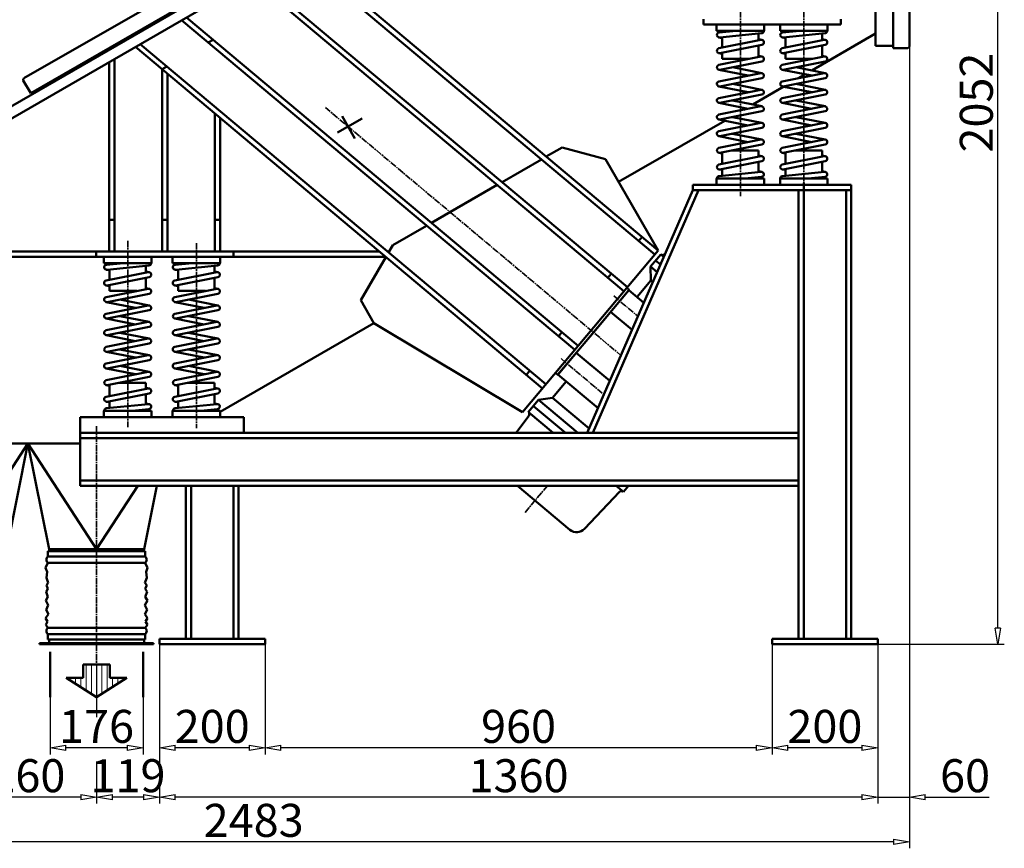
# Model space of a CAD drawing. Units: millimetres. Extents: x 0 to 5250, y 0 to 7425.
# Drawn here: x 1198 to 3062, y 3427 to 4997 of the extents above; entities that cross this region are included whole.
import ezdxf

# ---------------------------------------------------------------- set-up
doc = ezdxf.new("R2010")
doc.units = ezdxf.units.MM
doc.linetypes.add('AM_ISO08W050', pattern=[18, 12, -1.5, 3, -1.5])
for name, color, linetype, lineweight in [('AM_0', 7, 'Continuous', 50), ('AM_1', 14, 'Continuous', 50), ('AM_5', 4, 'Continuous', 25), ('AM_7', 2, 'AM_ISO08W050', 35), ('AM_8', 253, 'Continuous', 0)]:
    doc.layers.add(name, color=color, linetype=linetype, lineweight=lineweight)
doc.styles.add('LAMECCANICA', font='ARIAL.TTF')
doc.dimstyles.new('LAMECCANICA$0', dxfattribs={"dimtxt": 3, "dimasz": 2, "dimexe": 1, "dimexo": 1, "dimgap": 1, "dimtad": 1, "dimdsep": 46, "dimtxsty": 'LAMECCANICA', "dimcen": 0, "dimclrd": 4, "dimclre": 4, "dimclrt": 3, "dimaunit": 1, "dimadec": 3, "dimazin": 2, "dimtp": 0.1, "dimtm": 0.1, "dimtfac": 0.71, "dimtmove": 0, "dimatfit": 3, "dimfxl": 0, "dimlwd": -1, "dimlwe": -1, "dimarcsym": 0})

# ---------------------------------------------------------------- blocks, each defined once
blk = doc.blocks.new('_ClosedBlank')
at = {"color": 0, "linetype": 'ByBlock', "lineweight": -2}
for p, q in [((-1, 0.167), (0, 0)), ((-1, 0.167), (-1, -0.167)), ((0, 0), (-1, -0.167))]:
    blk.add_line(p, q, dxfattribs=at)
blk = doc.blocks.new('*D33')
at = {"layer": 'AM_5', "color": 4, "linetype": 'Continuous'}
for p, q in [((2882.8, 4945.7), (2882.8, 3427.1)), ((399.8, 4176.6), (399.8, 3427.1)), ((2852.8, 3439.6), (429.8, 3439.6))]:
    blk.add_line(p, q, dxfattribs=at)
at = {"layer": 'Defpoints', "color": 0, "linetype": 'Continuous'}
for p in [(2882.8, 4946.2), (399.8, 4177.1), (399.8, 3439.6)]:
    blk.add_point(p, dxfattribs=at)
at = {"layer": 'AM_5', "color": 4, "linetype": 'Continuous', "xscale": 30, "yscale": 30, "zscale": 30, "rotation": 180}
blk.add_blockref('_ClosedBlank', (399.8, 3439.6), dxfattribs=at)
at = {"layer": 'AM_5', "color": 4, "linetype": 'Continuous', "xscale": 30, "yscale": 30, "zscale": 30}
blk.add_blockref('_ClosedBlank', (2882.8, 3439.6), dxfattribs=at)
at = {"layer": 'AM_5', "color": 3, "linetype": 'Continuous', "insert": (1641.3, 3472), "char_height": 62.5, "attachment_point": 5, "style": 'LAMECCANICA'}
blk.add_mtext('2483', dxfattribs=at)
blk = doc.blocks.new('*D34')
at = {"layer": 'AM_5', "color": 4, "linetype": 'Continuous'}
for p, q in [((1462.8, 3813.4), (1462.8, 3605.1)), ((1662.8, 3813.4), (1662.8, 3605.1)), ((1632.8, 3617.6), (1492.8, 3617.6))]:
    blk.add_line(p, q, dxfattribs=at)
at = {"layer": 'Defpoints', "color": 0, "linetype": 'Continuous'}
for p in [(1462.8, 3813.9), (1662.8, 3813.9), (1462.8, 3617.6)]:
    blk.add_point(p, dxfattribs=at)
at = {"layer": 'AM_5', "color": 4, "linetype": 'Continuous', "xscale": 30, "yscale": 30, "zscale": 30, "rotation": 180}
blk.add_blockref('_ClosedBlank', (1462.8, 3617.6), dxfattribs=at)
at = {"layer": 'AM_5', "color": 4, "linetype": 'Continuous', "xscale": 30, "yscale": 30, "zscale": 30}
blk.add_blockref('_ClosedBlank', (1662.8, 3617.6), dxfattribs=at)
at = {"layer": 'AM_5', "color": 3, "linetype": 'Continuous', "insert": (1562.8, 3650), "char_height": 62.5, "attachment_point": 5, "style": 'LAMECCANICA'}
blk.add_mtext('200', dxfattribs=at)
blk = doc.blocks.new('*D35')
at = {"layer": 'AM_5', "color": 4, "linetype": 'Continuous'}
for p, q in [((1662.8, 3813.4), (1662.8, 3605.1)), ((2622.8, 3813.4), (2622.8, 3605.1)), ((2592.8, 3617.6), (1692.8, 3617.6))]:
    blk.add_line(p, q, dxfattribs=at)
at = {"layer": 'Defpoints', "color": 0, "linetype": 'Continuous'}
for p in [(1662.8, 3813.9), (2622.8, 3813.9), (1662.8, 3617.6)]:
    blk.add_point(p, dxfattribs=at)
at = {"layer": 'AM_5', "color": 4, "linetype": 'Continuous', "xscale": 30, "yscale": 30, "zscale": 30, "rotation": 180}
blk.add_blockref('_ClosedBlank', (1662.8, 3617.6), dxfattribs=at)
at = {"layer": 'AM_5', "color": 4, "linetype": 'Continuous', "xscale": 30, "yscale": 30, "zscale": 30}
blk.add_blockref('_ClosedBlank', (2622.8, 3617.6), dxfattribs=at)
at = {"layer": 'AM_5', "color": 3, "linetype": 'Continuous', "insert": (2142.8, 3650), "char_height": 62.5, "attachment_point": 5, "style": 'LAMECCANICA'}
blk.add_mtext('960', dxfattribs=at)
blk = doc.blocks.new('*D36')
at = {"layer": 'AM_5', "color": 4, "linetype": 'Continuous'}
for p, q in [((2622.8, 3813.4), (2622.8, 3605.1)), ((2822.8, 3813.4), (2822.8, 3605.1)), ((2792.8, 3617.6), (2652.8, 3617.6))]:
    blk.add_line(p, q, dxfattribs=at)
at = {"layer": 'Defpoints', "color": 0, "linetype": 'Continuous'}
for p in [(2622.8, 3813.9), (2822.8, 3813.9), (2622.8, 3617.6)]:
    blk.add_point(p, dxfattribs=at)
at = {"layer": 'AM_5', "color": 4, "linetype": 'Continuous', "xscale": 30, "yscale": 30, "zscale": 30, "rotation": 180}
blk.add_blockref('_ClosedBlank', (2622.8, 3617.6), dxfattribs=at)
at = {"layer": 'AM_5', "color": 4, "linetype": 'Continuous', "xscale": 30, "yscale": 30, "zscale": 30}
blk.add_blockref('_ClosedBlank', (2822.8, 3617.6), dxfattribs=at)
at = {"layer": 'AM_5', "color": 3, "linetype": 'Continuous', "insert": (2722.8, 3650), "char_height": 62.5, "attachment_point": 5, "style": 'LAMECCANICA'}
blk.add_mtext('200', dxfattribs=at)
blk = doc.blocks.new('*D52')
at = {"layer": 'AM_5', "color": 4, "linetype": 'Continuous'}
for p, q in [((1255.8, 3713.2), (1255.8, 3605.1)), ((1431.8, 3713.2), (1431.8, 3605.1)), ((1401.8, 3617.6), (1285.8, 3617.6))]:
    blk.add_line(p, q, dxfattribs=at)
at = {"layer": 'Defpoints', "color": 0, "linetype": 'Continuous'}
for p in [(1255.8, 3713.7), (1431.8, 3713.7), (1255.8, 3617.6)]:
    blk.add_point(p, dxfattribs=at)
at = {"layer": 'AM_5', "color": 4, "linetype": 'Continuous', "xscale": 30, "yscale": 30, "zscale": 30, "rotation": 180}
blk.add_blockref('_ClosedBlank', (1255.8, 3617.6), dxfattribs=at)
at = {"layer": 'AM_5', "color": 4, "linetype": 'Continuous', "xscale": 30, "yscale": 30, "zscale": 30}
blk.add_blockref('_ClosedBlank', (1431.8, 3617.6), dxfattribs=at)
at = {"layer": 'AM_5', "color": 3, "linetype": 'Continuous', "insert": (1343.8, 3650), "char_height": 62.5, "attachment_point": 5, "style": 'LAMECCANICA'}
blk.add_mtext('176', dxfattribs=at)
blk = doc.blocks.new('*D55')
at = {"layer": 'AM_5', "color": 4, "linetype": 'Continuous'}
for p, q in [((1343.8, 3775), (1343.8, 3675.3)), ((1343.8, 3587.5), (1343.8, 3511.7)), ((1083.8, 3557.5), (1083.8, 3511.7)), ((1313.8, 3524.2), (1113.8, 3524.2))]:
    blk.add_line(p, q, dxfattribs=at)
at = {"layer": 'Defpoints', "color": 0, "linetype": 'Continuous'}
for p in [(1343.8, 3775.5), (1083.8, 3558), (1083.8, 3524.2)]:
    blk.add_point(p, dxfattribs=at)
at = {"layer": 'AM_5', "color": 4, "linetype": 'Continuous', "xscale": 30, "yscale": 30, "zscale": 30, "rotation": 180}
blk.add_blockref('_ClosedBlank', (1083.8, 3524.2), dxfattribs=at)
at = {"layer": 'AM_5', "color": 4, "linetype": 'Continuous', "xscale": 30, "yscale": 30, "zscale": 30}
blk.add_blockref('_ClosedBlank', (1343.8, 3524.2), dxfattribs=at)
at = {"layer": 'AM_5', "color": 3, "linetype": 'Continuous', "insert": (1213.8, 3556.6), "char_height": 62.5, "attachment_point": 5, "style": 'LAMECCANICA'}
blk.add_mtext('260', dxfattribs=at)
blk = doc.blocks.new('*D56')
at = {"layer": 'AM_5', "color": 4, "linetype": 'Continuous'}
for p, q in [((1462.8, 3813.4), (1462.8, 3511.7)), ((1343.8, 3550.8), (1343.8, 3511.7)), ((1432.8, 3524.2), (1373.8, 3524.2))]:
    blk.add_line(p, q, dxfattribs=at)
at = {"layer": 'Defpoints', "color": 0, "linetype": 'Continuous'}
for p in [(1462.8, 3813.9), (1343.8, 3551.3), (1343.8, 3524.2)]:
    blk.add_point(p, dxfattribs=at)
at = {"layer": 'AM_5', "color": 4, "linetype": 'Continuous', "xscale": 30, "yscale": 30, "zscale": 30, "rotation": 180}
blk.add_blockref('_ClosedBlank', (1343.8, 3524.2), dxfattribs=at)
at = {"layer": 'AM_5', "color": 4, "linetype": 'Continuous', "xscale": 30, "yscale": 30, "zscale": 30}
blk.add_blockref('_ClosedBlank', (1462.8, 3524.2), dxfattribs=at)
at = {"layer": 'AM_5', "color": 3, "linetype": 'Continuous', "insert": (1403.3, 3556.6), "char_height": 62.5, "attachment_point": 5, "style": 'LAMECCANICA'}
blk.add_mtext('119', dxfattribs=at)
blk = doc.blocks.new('*D57')
at = {"layer": 'AM_5', "color": 4, "linetype": 'Continuous'}
for p, q in [((1462.8, 3813.4), (1462.8, 3511.7)), ((2822.8, 3813.4), (2822.8, 3511.7)), ((2792.8, 3524.2), (1492.8, 3524.2))]:
    blk.add_line(p, q, dxfattribs=at)
at = {"layer": 'Defpoints', "color": 0, "linetype": 'Continuous'}
for p in [(1462.8, 3813.9), (2822.8, 3813.9), (1462.8, 3524.2)]:
    blk.add_point(p, dxfattribs=at)
at = {"layer": 'AM_5', "color": 4, "linetype": 'Continuous', "xscale": 30, "yscale": 30, "zscale": 30, "rotation": 180}
blk.add_blockref('_ClosedBlank', (1462.8, 3524.2), dxfattribs=at)
at = {"layer": 'AM_5', "color": 4, "linetype": 'Continuous', "xscale": 30, "yscale": 30, "zscale": 30}
blk.add_blockref('_ClosedBlank', (2822.8, 3524.2), dxfattribs=at)
at = {"layer": 'AM_5', "color": 3, "linetype": 'Continuous', "insert": (2142.8, 3556.6), "char_height": 62.5, "attachment_point": 5, "style": 'LAMECCANICA'}
blk.add_mtext('1360', dxfattribs=at)
blk = doc.blocks.new('*D58')
at = {"layer": 'AM_5', "color": 4, "linetype": 'Continuous'}
for p, q in [((2882.8, 4945.7), (2882.8, 3511.7)), ((2822.8, 3813.4), (2822.8, 3511.7)), ((2792.8, 3524.2), (2762.8, 3524.2)), ((2822.8, 3524.2), (2882.8, 3524.2)), ((2912.8, 3524.2), (3033.5, 3524.2))]:
    blk.add_line(p, q, dxfattribs=at)
at = {"layer": 'Defpoints', "color": 0, "linetype": 'Continuous'}
for p in [(2882.8, 4946.2), (2822.8, 3813.9), (2822.8, 3524.2)]:
    blk.add_point(p, dxfattribs=at)
at = {"layer": 'AM_5', "color": 4, "linetype": 'Continuous', "xscale": 30, "yscale": 30, "zscale": 30}
blk.add_blockref('_ClosedBlank', (2822.8, 3524.2), dxfattribs=at)
at = {"layer": 'AM_5', "color": 4, "linetype": 'Continuous', "xscale": 30, "yscale": 30, "zscale": 30, "rotation": 180}
blk.add_blockref('_ClosedBlank', (2882.8, 3524.2), dxfattribs=at)
at = {"layer": 'AM_5', "color": 3, "linetype": 'Continuous', "insert": (2988.2, 3556.6), "char_height": 62.5, "attachment_point": 5, "style": 'LAMECCANICA'}
blk.add_mtext('60', dxfattribs=at)
blk = doc.blocks.new('*D60')
at = {"layer": 'AM_5', "color": 4, "linetype": 'Continuous'}
for p, q in [((2812.3, 5865.9), (3062.5, 5865.9)), ((3050, 3843.9), (3050, 5835.9)), ((2823.3, 3813.9), (3062.5, 3813.9))]:
    blk.add_line(p, q, dxfattribs=at)
at = {"layer": 'Defpoints', "color": 0, "linetype": 'Continuous'}
for p in [(2811.8, 5865.9), (3050, 5865.9), (2822.8, 3813.9)]:
    blk.add_point(p, dxfattribs=at)
at = {"layer": 'AM_5', "color": 4, "linetype": 'Continuous', "xscale": 30, "yscale": 30, "zscale": 30}
for p, rotation in [((3050, 5865.9), 90), ((3050, 3813.9), 270)]:
    blk.add_blockref('_ClosedBlank', p, dxfattribs=dict(at, rotation=rotation))
at = {"layer": 'AM_5', "color": 3, "linetype": 'Continuous', "insert": (3017.6, 4839.9), "char_height": 62.5, "attachment_point": 5, "rotation": 90, "style": 'LAMECCANICA'}
blk.add_mtext('2052', dxfattribs=at)

msp = doc.modelspace()

# ---------------------------------------------------------------- hatches: boundary and pattern name
at = {"layer": 'AM_8', "linetype": 'Continuous'}
h = msp.add_hatch(dxfattribs=at)
h.set_pattern_fill('ANSI31', color=254, scale=3.149606, angle=45, style=0)
h.set_pattern_definition([(90, (-2705.9, 551.336), (-10, 6e-16), [])])
edge = h.paths.add_edge_path()
edge.add_line((1401.1976, 3750.3456), (1343.8321, 3713.7022))
edge.add_line((1369.1551, 3750.3456), (1401.1976, 3750.3456))
edge.add_line((1369.1551, 3775.5235), (1369.1551, 3750.3456))
edge.add_line((1318.5091, 3775.5235), (1369.1551, 3775.5235))
edge.add_line((1318.5091, 3775.5235), (1318.5091, 3750.3456))
edge.add_line((1318.5091, 3750.3456), (1286.4666, 3750.3456))
edge.add_line((1286.4666, 3750.3456), (1343.8321, 3713.7022))

# ---------------------------------------------------------------- linework, layer by layer
at = {"layer": 'AM_0', "color": 7, "linetype": 'Continuous'}
for p, q in [((2547.0118, 5620.6659), (1000.0665, 4727.5394)), ((2557.0118, 5603.346), (1011.8521, 4711.2513)), ((2851.8321, 5558.1839), (2851.8321, 4943.1837)), ((2818.8321, 5553.9339), (2818.8321, 4947.4337)), ((2882.8321, 5555.1839), (2882.8321, 4946.1837)), ((2407.3204, 4559.6769), (1731.5196, 5126.7494)), ((1722.3009, 5121.4281), (2400.8946, 4552.0162)), ((1538.8243, 5077.8499), (1206.2696, 4885.8499)), ((1638.4376, 5073.0082), (2342.3985, 4482.3062)), ((1647.6524, 5078.3294), (2348.8243, 4489.9666)), ((1556.9181, 5052.5028), (1219.1681, 4857.5033)), ((1514.0196, 5001.1771), (2255.6212, 4378.8902)), ((2492.8321, 4997.9339), (2492.8321, 4987.9339)), ((2752.8321, 4997.9339), (2752.8321, 4987.9339)), ((1504.8048, 4995.8558), (2249.1954, 4371.2296)), ((2752.8321, 4987.9339), (2492.8321, 4987.9339)), ((2517.8321, 4987.9339), (2517.8321, 4975.9339)), ((2607.8321, 4987.9339), (2607.8321, 4975.9339)), ((2637.8321, 4987.9339), (2637.8321, 4975.9339)), ((2727.8321, 4987.9339), (2727.8321, 4975.9339)), ((1564.5626, 4958.766), (1555.3478, 4953.4449)), ((2607.8321, 4975.9339), (2517.8321, 4975.9339)), ((2528.3321, 4962.1434), (2522.3009, 4963.2064)), ((2554.6524, 4975.9339), (2522.6524, 4972.7093)), ((2603.0118, 4971.1581), (2523.6134, 4963.1581)), ((2528.3321, 4975.9339), (2528.3321, 4973.2821)), ((2528.3321, 4963.6332), (2528.3321, 4944.0812)), ((2597.3321, 4970.5853), (2597.3321, 4957.7943)), ((2603.3673, 4958.661), (2597.3321, 4959.7247)), ((2727.8321, 4975.9339), (2637.8321, 4975.9339)), ((2648.3321, 4962.1429), (2642.3009, 4963.2064)), ((2674.6524, 4975.9339), (2642.6524, 4972.7093)), ((2723.0118, 4971.1581), (2643.6134, 4963.1581)), ((2648.3321, 4975.9339), (2648.3321, 4973.2816)), ((2648.3321, 4963.6336), (2648.3321, 4944.0809)), ((2818.8321, 4970.4681), (2698.0587, 4900.7394)), ((2717.3321, 4970.5853), (2717.3321, 4957.7938)), ((2723.3673, 4958.661), (2717.3321, 4959.7247)), ((1417.254, 4945.3077), (2188.129, 4298.4557)), ((1426.4688, 4950.6285), (2194.5587, 4306.1158)), ((2601.5978, 4958.6417), (2522.1993, 4942.8617)), ((2603.4688, 4949.2259), (2524.0665, 4933.4459)), ((2597.3321, 4948.0064), (2597.3321, 4926.3341)), ((2721.5978, 4958.6417), (2642.1993, 4942.8617)), ((2723.4688, 4949.2259), (2644.0665, 4933.4459)), ((2717.3321, 4948.0064), (2717.3321, 4926.3338)), ((2851.8321, 4947.4337), (2818.8321, 4947.4337)), ((2879.8321, 4943.1837), (2851.8321, 4943.1837)), ((1377.8321, 4922.5492), (1377.8321, 4557.9337)), ((2601.5978, 4927.1817), (2522.1993, 4911.4017)), ((2528.3321, 4932.234), (2522.2032, 4933.4447)), ((2528.3321, 4934.2933), (2528.3321, 4922.9337)), ((2580.2228, 4922.9337), (2528.3321, 4922.9337)), ((2577.8321, 4922.4588), (2575.4259, 4922.9337)), ((2603.4649, 4927.183), (2597.3321, 4928.3934)), ((2721.5978, 4927.1817), (2642.1993, 4911.4017)), ((2648.3321, 4932.2342), (2642.2032, 4933.4447)), ((2648.3321, 4934.2931), (2648.3321, 4922.9337)), ((2700.2228, 4922.9337), (2648.3321, 4922.9337)), ((2697.8321, 4922.4588), (2695.4298, 4922.9337)), ((2723.4649, 4927.183), (2717.3321, 4928.3934)), ((1367.8321, 4916.7757), (1367.8321, 4557.9337)), ((1477.0118, 4908.2176), (1467.7931, 4902.8968)), ((1467.8321, 4902.8646), (1467.8321, 4557.9337)), ((2603.4688, 4917.7657), (2524.0665, 4901.9859)), ((2603.4649, 4895.7228), (2547.8321, 4906.7086)), ((2723.4688, 4917.7657), (2644.0665, 4901.9859)), ((2723.4649, 4895.7228), (2667.8321, 4906.7086)), ((1477.8321, 4894.4735), (1477.8321, 4557.9337)), ((2601.5978, 4895.7218), (2522.1993, 4879.9417)), ((2577.8321, 4890.9989), (2522.2032, 4901.9847)), ((2603.4688, 4886.3058), (2524.0665, 4870.526)), ((2721.5978, 4895.7218), (2642.1993, 4879.9417)), ((2697.8321, 4890.9989), (2642.2032, 4901.9847)), ((2723.4688, 4886.3058), (2644.0665, 4870.526)), ((2685.4298, 4893.4481), (2672.4493, 4885.9544)), ((1205.1681, 4881.752), (1219.1681, 4857.5033)), ((2522.2032, 4870.5248), (2577.8321, 4859.5387)), ((2547.8321, 4875.2486), (2603.4649, 4864.2628)), ((2644.8282, 4870.0064), (2586.2696, 4836.1981)), ((2642.2032, 4870.5248), (2697.8321, 4859.5387)), ((2667.8321, 4875.2486), (2723.4649, 4864.2628)), ((1223.5001, 4860.0033), (1225.0001, 4857.4051)), ((2601.5978, 4864.2618), (2522.1993, 4848.4815)), ((2603.4688, 4854.8458), (2524.0665, 4839.0658)), ((2721.5978, 4864.2618), (2642.1993, 4848.4815)), ((2723.4688, 4854.8458), (2644.0665, 4839.0658)), ((2601.5978, 4832.8019), (2522.1993, 4817.0216)), ((2577.8321, 4828.0787), (2522.2032, 4839.0648)), ((2603.4649, 4832.8028), (2547.8321, 4843.7887)), ((2573.6407, 4828.9066), (2569.254, 4826.3739)), ((2721.5978, 4832.8019), (2642.1993, 4817.0216)), ((2697.8321, 4828.0787), (2642.2032, 4839.0648)), ((2723.4649, 4832.8028), (2667.8321, 4843.7887)), ((1567.8321, 4818.9535), (1567.8321, 4557.9337)), ((1577.8321, 4810.5624), (1577.8321, 4557.9337)), ((2603.4688, 4823.3858), (2524.0665, 4807.6058)), ((2603.4649, 4801.3429), (2547.8321, 4812.3287)), ((2723.4688, 4823.3858), (2644.0665, 4807.6058)), ((2723.4649, 4801.3429), (2667.8321, 4812.3287)), ((2533.0392, 4805.4649), (2332.3204, 4689.5807)), ((2601.5978, 4801.3419), (2522.1993, 4785.5616)), ((2577.8321, 4796.6187), (2522.2032, 4807.6046)), ((2603.4688, 4791.9259), (2524.0665, 4776.1456)), ((2721.5978, 4801.3419), (2642.1993, 4785.5616)), ((2697.8321, 4796.6187), (2642.2032, 4807.6046)), ((2723.4688, 4791.9259), (2644.0665, 4776.1456)), ((2522.2032, 4776.1446), (2577.8321, 4765.1588)), ((2603.4649, 4769.8829), (2547.8321, 4780.8687)), ((2642.2032, 4776.1446), (2697.8321, 4765.1588)), ((2723.4649, 4769.8829), (2667.8321, 4780.8687)), ((2225.3595, 4754.8436), (2195.3673, 4737.5284)), ((2307.3204, 4732.8819), (2225.3595, 4754.8436)), ((2601.5978, 4769.8819), (2522.1993, 4754.1017)), ((2603.4688, 4760.4659), (2524.0665, 4744.6859)), ((2721.5978, 4769.8819), (2642.1993, 4754.1017)), ((2723.4688, 4760.4659), (2644.0665, 4744.6859)), ((2601.5978, 4738.422), (2522.1993, 4722.6417)), ((2528.3321, 4743.4745), (2522.2032, 4744.6847)), ((2528.3321, 4745.5333), (2528.3321, 4723.8612)), ((2597.3321, 4748.9337), (2545.4415, 4748.9337)), ((2550.2384, 4748.9337), (2547.8321, 4749.4088)), ((2597.3321, 4748.9337), (2597.3321, 4737.5743)), ((2603.4649, 4738.4229), (2597.3321, 4739.6334)), ((2721.5978, 4738.422), (2642.1993, 4722.6417)), ((2648.3321, 4743.4745), (2642.2032, 4744.6847)), ((2648.3321, 4745.5331), (2648.3321, 4723.8612)), ((2717.3321, 4748.9337), (2665.4415, 4748.9337)), ((2670.2384, 4748.9337), (2667.8321, 4749.4088)), ((2717.3321, 4748.9337), (2717.3321, 4737.5746)), ((2723.4649, 4738.4229), (2717.3321, 4739.6336)), ((2186.1524, 4732.2074), (2111.504, 4689.1083)), ((2307.3204, 4732.8819), (2407.3204, 4559.6769)), ((2603.4688, 4729.006), (2524.0665, 4713.2259)), ((2597.3321, 4727.7865), (2597.3321, 4708.2342)), ((2723.4688, 4729.006), (2644.0665, 4713.2259)), ((2717.3321, 4727.7865), (2717.3321, 4708.2342)), ((2528.3321, 4712.1429), (2522.3009, 4713.2066)), ((2602.0509, 4708.7096), (2522.6524, 4700.7096)), ((2528.3321, 4714.0733), (2528.3321, 4701.2821)), ((2603.0118, 4699.1578), (2571.0157, 4695.9337)), ((2603.3673, 4708.661), (2597.3321, 4709.7249)), ((2597.3321, 4698.5855), (2597.3321, 4695.9337)), ((2648.3321, 4712.1434), (2642.3009, 4713.2066)), ((2722.0509, 4708.7096), (2642.6524, 4700.7096)), ((2648.3321, 4714.0733), (2648.3321, 4701.2821)), ((2723.0118, 4699.1578), (2691.0157, 4695.9337)), ((2723.3673, 4708.661), (2717.3321, 4709.7249)), ((2717.3321, 4698.5855), (2717.3321, 4695.9337)), ((2102.2853, 4683.7874), (1977.8712, 4611.9557)), ((2472.8321, 4683.9337), (2472.8321, 4673.9337)), ((2772.8321, 4683.9337), (2472.8321, 4683.9337)), ((2517.8321, 4695.9337), (2517.8321, 4683.9337)), ((2607.8321, 4695.9337), (2517.8321, 4695.9337)), ((2607.8321, 4695.9337), (2607.8321, 4683.9337)), ((2637.8321, 4695.9337), (2637.8321, 4683.9337)), ((2727.8321, 4695.9337), (2637.8321, 4695.9337)), ((2682.8321, 4687.8292), (2682.8321, 3823.9337)), ((2727.8321, 4695.9337), (2727.8321, 4683.9337)), ((2772.8321, 3823.9337), (2772.8321, 4683.9337)), ((2483.7384, 4673.9337), (2283.7384, 4213.9337)), ((2472.8321, 4673.9337), (2304.4728, 4286.7062)), ((2772.8321, 4673.9337), (2472.8321, 4673.9337)), ((2672.8321, 4673.9337), (2672.8321, 3823.9337)), ((2762.8321, 4673.9337), (2762.8321, 3823.9337)), ((1377.8321, 4617.9337), (1367.8321, 4617.9337)), ((1477.8321, 4617.9337), (1467.8321, 4617.9337)), ((1577.8321, 4617.9337), (1567.8321, 4617.9337)), ((1968.6524, 4606.6349), (1904.9298, 4569.8438)), ((1904.9298, 4569.8438), (1896.8243, 4555.9476)), ((2376.6798, 4585.3885), (2370.2501, 4577.7281)), ((1577.8321, 4557.9337), (1062.8321, 4557.9337)), ((1342.8321, 4557.9337), (1342.8321, 4547.9337)), ((1878.9024, 4557.9337), (1577.8321, 4557.9337)), ((1602.8321, 4557.9337), (1602.8321, 4547.9337)), ((2407.3204, 4559.6769), (2150.2071, 4253.2589)), ((2411.9063, 4552.2831), (2392.6212, 4529.3016)), ((2412.1368, 4552.0885), (2417.7931, 4547.3424)), ((2420.9063, 4554.5042), (2418.9728, 4552.4718)), ((1890.8165, 4547.9337), (1062.8321, 4547.9337)), ((1357.8321, 4547.9337), (1357.8321, 4535.9337)), ((1447.8321, 4535.9337), (1357.8321, 4535.9337)), ((1394.6524, 4535.9337), (1362.6524, 4532.7096)), ((1443.0118, 4531.1581), (1363.6134, 4523.1581)), ((1368.3321, 4535.9337), (1368.3321, 4533.2821)), ((1437.3321, 4530.5855), (1437.3321, 4517.7938)), ((1447.8321, 4547.9337), (1447.8321, 4535.9337)), ((1487.8321, 4547.9337), (1487.8321, 4535.9337)), ((1577.8321, 4535.9337), (1487.8321, 4535.9337)), ((1524.6524, 4535.9337), (1492.6524, 4532.7096)), ((1573.0118, 4531.1581), (1493.6134, 4523.1581)), ((1498.3321, 4535.9337), (1498.3321, 4533.2821)), ((1567.3321, 4530.5855), (1567.3321, 4517.794)), ((1577.8321, 4547.9337), (1577.8321, 4535.9337)), ((1891.711, 4547.1832), (1843.9962, 4465.3824)), ((2402.2618, 4540.7923), (2411.5548, 4532.9957)), ((1441.5978, 4518.6417), (1362.1993, 4502.8617)), ((1368.3321, 4522.1429), (1362.3009, 4523.2066)), ((1368.3321, 4523.6334), (1368.3321, 4504.0812)), ((1443.3673, 4518.661), (1437.3321, 4519.7249)), ((1571.5978, 4518.6417), (1492.1993, 4502.8617)), ((1498.3321, 4522.1429), (1492.3009, 4523.2066)), ((1498.3321, 4523.6334), (1498.3321, 4504.0812)), ((1573.3673, 4518.661), (1567.3321, 4519.7252)), ((2318.1837, 4515.6783), (2311.7579, 4508.0179)), ((2392.6212, 4529.3016), (2393.172, 4502.732)), ((2392.6212, 4529.3016), (2405.3165, 4518.6485)), ((1368.3321, 4492.2342), (1362.2032, 4493.4447)), ((1443.4688, 4509.2259), (1364.0665, 4493.4459)), ((1368.3321, 4494.2933), (1368.3321, 4482.9337)), ((1437.3321, 4508.0064), (1437.3321, 4486.3336)), ((1498.3321, 4492.2342), (1492.2032, 4493.4447)), ((1573.4688, 4509.2259), (1494.0665, 4493.4459)), ((1498.3321, 4494.2933), (1498.3321, 4482.9337)), ((1567.3321, 4508.0064), (1567.3321, 4486.3338)), ((2393.172, 4502.7318), (2367.1368, 4471.7069)), ((2393.172, 4502.7323), (2397.0001, 4499.5191)), ((1441.5978, 4487.1817), (1362.1993, 4471.4017)), ((1443.4688, 4477.7657), (1364.0665, 4461.9857)), ((1420.2228, 4482.9337), (1368.3321, 4482.9337)), ((1417.8321, 4482.4588), (1415.4259, 4482.9337)), ((1443.4649, 4487.183), (1437.3321, 4488.3939)), ((1571.5978, 4487.1817), (1492.1993, 4471.4017)), ((1573.4688, 4477.7657), (1494.0665, 4461.9857)), ((1550.2228, 4482.9337), (1498.3321, 4482.9337)), ((1547.8321, 4482.4588), (1545.4298, 4482.9337)), ((1573.4649, 4487.183), (1567.3321, 4488.3937)), ((2352.1407, 4484.9447), (2217.1524, 4324.0763)), ((2351.8165, 4484.5626), (2284.6485, 4404.5106)), ((2352.1407, 4484.9449), (2347.7228, 4488.6517)), ((2351.8165, 4484.5626), (2380.1603, 4460.7826)), ((1441.5978, 4455.7218), (1362.1993, 4439.9417)), ((1417.8321, 4450.9989), (1362.2032, 4461.9847)), ((1443.4649, 4455.7228), (1387.8321, 4466.7086)), ((1571.5978, 4455.7218), (1492.1993, 4439.9417)), ((1547.8321, 4450.9989), (1492.2032, 4461.9847)), ((1573.4649, 4455.7228), (1517.8321, 4466.7086)), ((1843.9962, 4465.3824), (1868.9962, 4422.0814)), ((1443.4688, 4446.3058), (1364.0665, 4430.526)), ((1573.4688, 4446.3058), (1494.0665, 4430.526)), ((2317.1056, 4443.1961), (2357.7032, 4409.1336)), ((1441.5978, 4424.2618), (1362.1993, 4408.4815)), ((1362.2032, 4430.5248), (1417.8321, 4419.5387)), ((1387.8321, 4435.2486), (1443.4649, 4424.2628)), ((1571.5978, 4424.2618), (1492.1993, 4408.4815)), ((1492.2032, 4430.5248), (1547.8321, 4419.5387)), ((1517.8321, 4435.2486), (1573.4649, 4424.2628)), ((1868.9962, 4422.0814), (1577.8321, 4253.9781)), ((1868.9962, 4422.0814), (2150.2071, 4253.2589)), ((1443.4688, 4414.8458), (1364.0665, 4399.0658)), ((1443.4649, 4392.8028), (1387.8321, 4403.7887)), ((1573.4688, 4414.8458), (1494.0665, 4399.0658)), ((1573.4649, 4392.8028), (1517.8321, 4403.7887)), ((2217.4767, 4324.4586), (2284.6485, 4404.5106)), ((2224.9806, 4404.6019), (2218.5509, 4396.9413)), ((1441.5978, 4392.8016), (1362.1993, 4377.0218)), ((1417.8321, 4388.079), (1362.2032, 4399.0648)), ((1443.4688, 4383.3858), (1364.0665, 4367.6058)), ((1571.5978, 4392.8016), (1492.1993, 4377.0218)), ((1547.8321, 4388.079), (1492.2032, 4399.0648)), ((1573.4688, 4383.3858), (1494.0665, 4367.6058)), ((1417.8321, 4356.6187), (1362.2032, 4367.6046)), ((1443.4649, 4361.3429), (1387.8321, 4372.3287)), ((1547.8321, 4356.6187), (1492.2032, 4367.6046)), ((1573.4649, 4361.3429), (1517.8321, 4372.3287)), ((2252.1876, 4365.8253), (2315.6993, 4312.5309)), ((1441.5978, 4361.3419), (1362.1993, 4345.5619)), ((1443.4688, 4351.9259), (1364.0665, 4336.1458)), ((1571.5978, 4361.3419), (1492.1993, 4345.5619)), ((1573.4688, 4351.9259), (1494.0665, 4336.1458)), ((1441.5978, 4329.8817), (1362.1993, 4314.1017)), ((1362.2032, 4336.1446), (1417.8321, 4325.1588)), ((1443.4649, 4329.8829), (1387.8321, 4340.8687)), ((1571.5978, 4329.8817), (1492.1993, 4314.1017)), ((1492.2032, 4336.1446), (1547.8321, 4325.1588)), ((1573.4649, 4329.8829), (1517.8321, 4340.8687)), ((2163.9181, 4331.8275), (2157.4884, 4324.1673)), ((2212.7384, 4327.7821), (2217.1524, 4324.0763)), ((1443.4688, 4320.4659), (1364.0665, 4304.6861)), ((1437.3321, 4308.9337), (1385.4415, 4308.9337)), ((1390.2384, 4308.9337), (1387.8321, 4309.4088)), ((1437.3321, 4308.9337), (1437.3321, 4297.5741)), ((1573.4688, 4320.4659), (1494.0665, 4304.6861)), ((1567.3321, 4308.9337), (1515.4415, 4308.9337)), ((1520.2384, 4308.9337), (1517.8321, 4309.4088)), ((1567.3321, 4308.9337), (1567.3321, 4297.5741)), ((2206.7657, 4280.5777), (2232.797, 4311.6031)), ((2217.4767, 4324.4586), (2293.2462, 4260.8819)), ((1441.5978, 4298.422), (1362.1993, 4282.6417)), ((1368.3321, 4303.4742), (1362.2032, 4304.6847)), ((1443.4688, 4289.006), (1364.0665, 4273.2257)), ((1368.3321, 4305.5333), (1368.3321, 4283.8614)), ((1443.4649, 4298.4229), (1437.3321, 4299.6334)), ((1437.3321, 4287.7867), (1437.3321, 4268.2342)), ((1571.5978, 4298.422), (1492.1993, 4282.6417)), ((1498.3321, 4303.4745), (1492.2032, 4304.6847)), ((1573.4688, 4289.006), (1494.0665, 4273.2257)), ((1498.3321, 4305.5333), (1498.3321, 4283.8609)), ((1573.4649, 4298.4229), (1567.3321, 4299.6334)), ((1567.3321, 4287.7867), (1567.3321, 4268.234)), ((1368.3321, 4272.1432), (1362.3009, 4273.2066)), ((1368.3321, 4274.0728), (1368.3321, 4261.2818)), ((1443.3673, 4268.6607), (1437.3321, 4269.7247)), ((1498.3321, 4272.1432), (1492.3009, 4273.2066)), ((1498.3321, 4274.0731), (1498.3321, 4261.2818)), ((1573.3673, 4268.6607), (1567.3321, 4269.7247)), ((2161.2188, 4253.5245), (2180.504, 4276.506)), ((2180.504, 4276.506), (2206.7657, 4280.5787)), ((2180.504, 4276.506), (2255.0743, 4213.9337)), ((2206.7618, 4280.5787), (2276.4024, 4222.1451)), ((2304.4728, 4286.7062), (2272.8321, 4213.9337)), ((1357.8321, 4255.9337), (1357.8321, 4243.9337)), ((1447.8321, 4255.9337), (1357.8321, 4255.9337)), ((1442.0509, 4268.7096), (1362.6524, 4260.7096)), ((1443.0118, 4259.1578), (1411.0157, 4255.9337)), ((1437.3321, 4258.5855), (1437.3321, 4255.9337)), ((1447.8321, 4255.9337), (1447.8321, 4243.9337)), ((1487.8321, 4255.9337), (1487.8321, 4243.9337)), ((1577.8321, 4255.9337), (1487.8321, 4255.9337)), ((1572.0509, 4268.7096), (1492.6524, 4260.7096)), ((1573.0118, 4259.1578), (1541.0157, 4255.9337)), ((1567.3321, 4258.5855), (1567.3321, 4255.9337)), ((1577.8321, 4255.9337), (1577.8321, 4243.9337)), ((2161.4493, 4253.3297), (2208.4024, 4213.9337)), ((2170.8634, 4265.0152), (2231.7384, 4213.9337)), ((1622.8321, 4243.9337), (1312.8321, 4243.9337)), ((1312.8321, 4243.9337), (1312.8321, 4113.9337)), ((1622.8321, 4243.9337), (1622.8321, 4213.9337)), ((2138.2071, 4213.9337), (2162.2618, 4246.5309)), ((2672.8321, 4213.9337), (1312.8321, 4213.9337)), ((2672.8321, 4203.9337), (1312.8321, 4203.9337)), ((1312.8321, 4193.9337), (459.4608, 4193.9337)), ((1213.8321, 4193.9337), (1173.8321, 3993.9337)), ((1213.8321, 4193.9337), (1253.8321, 3993.9337)), ((2672.8321, 4123.9337), (1312.8321, 4123.9337)), ((2672.8321, 4113.9337), (1312.8321, 4113.9337)), ((1457.8321, 4113.9337), (1433.8321, 3993.9337)), ((1512.8321, 4113.9337), (1512.8321, 3823.9337)), ((1522.8321, 4113.9337), (1522.8321, 3823.9337)), ((1602.8321, 4113.9337), (1602.8321, 3823.9337)), ((1612.8321, 4113.9337), (1612.8321, 3823.9337)), ((2140.8907, 4113.9337), (2240.1368, 4030.6568)), ((2267.4806, 4032.191), (2334.172, 4102.2818)), ((2341.2423, 4102.4703), (2327.5782, 4113.9337)), ((2341.2423, 4102.4703), (2350.8595, 4113.9337)), ((1343.8321, 3990.0587), (1251.8321, 3990.0587)), ((1251.8321, 3990.0587), (1251.8321, 3980.0587)), ((1253.8321, 3993.9337), (1253.8321, 3990.0587)), ((1343.8321, 3993.9337), (1253.8321, 3993.9337)), ((1343.8321, 3993.9337), (1433.8321, 3993.9337)), ((1343.8321, 3990.0587), (1435.8321, 3990.0587)), ((1433.8321, 3993.9337), (1433.8321, 3990.0587)), ((1435.8321, 3990.0587), (1435.8321, 3980.0587)), ((1343.8321, 3980.0587), (1251.8321, 3980.0587)), ((1343.8321, 3980.0587), (1435.8321, 3980.0587)), ((1251.8321, 3967.8092), (1247.0978, 3958.6109)), ((1247.0978, 3958.6109), (1250.1681, 3950.6017)), ((1343.8321, 3967.8092), (1251.8321, 3967.8092)), ((1343.8321, 3967.8092), (1435.8321, 3967.8092)), ((1435.8321, 3967.8092), (1440.5704, 3958.6109)), ((1440.5704, 3958.6109), (1437.4962, 3950.6017)), ((1250.1681, 3950.6017), (1248.8946, 3939.4527)), ((1248.8946, 3939.4527), (1252.1915, 3930.2828)), ((1438.7735, 3939.4527), (1435.4767, 3930.2828)), ((1437.4962, 3950.6017), (1438.7735, 3939.4527)), ((1251.8907, 3918.6568), (1248.1446, 3912.7623)), ((1252.1915, 3930.2828), (1248.8946, 3925.8619)), ((1248.8946, 3925.8619), (1251.8907, 3918.6568)), ((1435.4767, 3930.2828), (1438.7735, 3925.8619)), ((1438.7735, 3925.8619), (1435.7774, 3918.6568)), ((1435.7774, 3918.6568), (1439.5196, 3912.7623)), ((1251.8907, 3903.756), (1247.6954, 3896.3878)), ((1247.6954, 3896.3878), (1252.4884, 3887.8727)), ((1248.1446, 3912.7623), (1251.8907, 3903.756)), ((1439.9728, 3896.3878), (1435.1759, 3887.8727)), ((1439.5196, 3912.7623), (1435.7774, 3903.756)), ((1435.7774, 3903.756), (1439.9728, 3896.3878)), ((1252.4884, 3887.8727), (1248.2931, 3878.7032)), ((1248.2931, 3878.7032), (1252.6368, 3870.8434)), ((1439.3712, 3878.7032), (1435.0274, 3870.8434)), ((1435.1759, 3887.8727), (1439.3712, 3878.7032)), ((1252.6368, 3870.8434), (1247.3946, 3862.8199)), ((1247.3946, 3862.8199), (1250.9923, 3856.5973)), ((1435.0274, 3870.8434), (1440.2696, 3862.8199)), ((1440.2696, 3862.8199), (1436.6759, 3856.5973)), ((1250.9923, 3856.5973), (1247.6954, 3850.5387)), ((1247.6954, 3850.5387), (1251.8321, 3845.0582)), ((1343.8321, 3845.0582), (1251.8321, 3845.0582)), ((1343.8321, 3845.0582), (1435.8321, 3845.0582)), ((1439.9728, 3850.5387), (1435.8321, 3845.0582)), ((1436.6759, 3856.5973), (1439.9728, 3850.5387)), ((1343.8321, 3832.8087), (1251.8321, 3832.8087)), ((1251.8321, 3832.8087), (1251.8321, 3822.8087)), ((1343.8321, 3822.8087), (1251.8321, 3822.8087)), ((1253.8321, 3822.8087), (1253.8321, 3817.9337)), ((1343.8321, 3832.8087), (1435.8321, 3832.8087)), ((1343.8321, 3822.8087), (1435.8321, 3822.8087)), ((1433.8321, 3822.8087), (1433.8321, 3817.9337)), ((1435.8321, 3832.8087), (1435.8321, 3822.8087)), ((1462.8321, 3823.9337), (1462.8321, 3813.9337)), ((1662.8321, 3823.9337), (1462.8321, 3823.9337)), ((1662.8321, 3823.9337), (1662.8321, 3813.9337)), ((2622.8321, 3823.9337), (2622.8321, 3813.9337)), ((2822.8321, 3823.9337), (2622.8321, 3823.9337)), ((2822.8321, 3823.9337), (2822.8321, 3813.9337)), ((1343.8321, 3815.9337), (1235.8321, 3815.9337)), ((1235.8321, 3815.9337), (1235.8321, 3813.9337)), ((1343.8321, 3813.9337), (1235.8321, 3813.9337)), ((1343.8321, 3815.9337), (1451.8321, 3815.9337)), ((1343.8321, 3813.9337), (1451.8321, 3813.9337)), ((1451.8321, 3815.9337), (1451.8321, 3813.9337)), ((1462.8321, 3813.9337), (1662.8321, 3813.9337)), ((2622.8321, 3813.9337), (2822.8321, 3813.9337))]:
    msp.add_line(p, q, dxfattribs=at)
for centre, radius, start, end in [((2523.1329, 4967.9339), 4.8, 95.744751, 275.7452393), ((2602.5353, 4953.9337), 4.8, 281.239624, 101.2386475), ((2602.5353, 4975.9339), 4.8, 275.7452393, 0), ((2643.1329, 4967.9339), 4.8, 95.7445984, 275.7449951), ((2722.5353, 4953.9337), 4.8, 281.239502, 101.2387695), ((2722.5353, 4975.9339), 4.8, 275.7684937, 0), ((2523.1329, 4938.1539), 4.8, 101.2390747, 281.2391968), ((2643.1329, 4938.1539), 4.8, 101.2393494, 281.2619019), ((2879.8321, 4946.1837), 3, 270, 0), ((2602.5353, 4922.4737), 4.8, 281.239624, 101.2391968), ((2722.5353, 4922.4737), 4.8, 281.2626343, 101.239502), ((2523.1329, 4906.6937), 4.8, 101.2391968, 281.2401733), ((2643.1329, 4906.6937), 4.8, 101.2393494, 281.2631836), ((1207.7696, 4883.252), 3, 119.999939, 210.007019), ((2602.5353, 4891.0138), 4.8, 281.239624, 101.262207), ((2722.5353, 4891.0138), 4.8, 281.2397461, 101.239502), ((2523.1329, 4875.2337), 4.8, 101.262207, 281.2401733), ((2643.1329, 4875.2337), 4.8, 101.239502, 281.2403564), ((2523.1329, 4843.7738), 4.8, 101.2629395, 281.2160645), ((2602.5353, 4859.5538), 4.8, 281.2159424, 101.2625122), ((2643.1329, 4843.7738), 4.8, 101.2393494, 281.2387695), ((2722.5353, 4859.5538), 4.8, 281.2386475, 101.2389221), ((2602.5353, 4828.0938), 4.8, 281.215332, 101.2625122), ((2722.5353, 4828.0938), 4.8, 281.2380371, 101.2389221), ((2523.1329, 4812.3138), 4.8, 101.2391968, 281.2390137), ((2643.1329, 4812.3138), 4.8, 101.2157593, 281.2617798), ((2602.5353, 4796.6339), 4.8, 281.239502, 101.2389221), ((2722.5353, 4796.6339), 4.8, 281.2629395, 101.215332), ((2523.1329, 4780.8539), 4.8, 101.2393494, 281.2388916), ((2643.1329, 4780.8539), 4.8, 101.2157593, 281.2624512), ((2523.1329, 4749.3937), 4.8, 101.2389221, 281.239502), ((2602.5353, 4765.1739), 4.8, 281.2388916, 101.2389221), ((2643.1329, 4749.3937), 4.8, 101.2382202, 281.2393188), ((2722.5353, 4765.1739), 4.8, 281.2387695, 101.2382202), ((2602.5353, 4733.714), 4.8, 281.2387695, 101.2390747), ((2722.5353, 4733.714), 4.8, 281.2386475, 101.2383423), ((2523.1329, 4717.9337), 4.8, 101.2389221, 281.239502), ((2643.1329, 4717.9337), 4.8, 101.2382202, 281.2393188), ((2523.1329, 4695.9337), 4.8, 95.7679443, 180), ((2602.5353, 4703.9337), 4.8, 275.7449341, 95.7444458), ((2643.1329, 4695.9337), 4.8, 95.7446594, 180), ((2722.5353, 4703.9337), 4.8, 275.744873, 95.7443848), ((2415.3517, 4555.9186), 5, 229.9887695, 316.4074707), ((1363.1329, 4527.9337), 4.8, 95.7680359, 275.7451172), ((1442.5353, 4535.9337), 4.8, 275.7451172, 0), ((1493.1329, 4527.9337), 4.8, 95.7450256, 275.7216797), ((1572.5353, 4535.9337), 4.8, 275.7683716, 0), ((1442.5353, 4513.9337), 4.8, 281.2171021, 101.2628479), ((1572.5353, 4513.9337), 4.8, 281.2164307, 101.2625122), ((1363.1329, 4498.1537), 4.8, 101.2627869, 281.2171021), ((1493.1329, 4498.1537), 4.8, 101.2624207, 281.2164307), ((1442.5353, 4482.4737), 4.8, 281.239624, 101.2397766), ((1572.5353, 4482.4737), 4.8, 281.2388916, 101.2393494), ((1363.1329, 4466.6937), 4.8, 101.2396851, 281.2396851), ((1442.5353, 4451.0138), 4.8, 281.2387085, 101.2398376), ((1493.1329, 4466.6937), 4.8, 101.2392578, 281.2390137), ((1572.5353, 4451.0138), 4.8, 281.2393188, 101.239502), ((1363.1329, 4435.2337), 4.8, 101.2397766, 281.2393188), ((1493.1329, 4435.2337), 4.8, 101.2394104, 281.2399902), ((1442.5353, 4419.5538), 4.8, 281.2393799, 101.2627869), ((1572.5353, 4419.5538), 4.8, 281.2387085, 101.2388306), ((1363.1329, 4403.7738), 4.8, 101.2632751, 281.239502), ((1493.1329, 4403.7738), 4.8, 101.263092, 281.2387695), ((1442.5353, 4388.0938), 4.8, 281.2393188, 101.2393799), ((1572.5353, 4388.0938), 4.8, 281.2157593, 101.2387695), ((1363.1329, 4372.3138), 4.8, 101.2387695, 281.2393799), ((1493.1329, 4372.3138), 4.8, 101.2381592, 281.2158203), ((1363.1329, 4340.8539), 4.8, 101.2629395, 281.2164307), ((1442.5353, 4356.6339), 4.8, 281.2164307, 101.2630005), ((1493.1329, 4340.8539), 4.8, 101.2625122, 281.2156982), ((1572.5353, 4356.6339), 4.8, 281.2156982, 101.2626038), ((1442.5353, 4325.1739), 4.8, 281.2387085, 101.2399292), ((1572.5353, 4325.1739), 4.8, 281.2392578, 101.239502), ((1363.1329, 4309.3937), 4.8, 101.2392578, 281.2398682), ((1493.1329, 4309.3937), 4.8, 101.2388916, 281.2404785), ((1442.5353, 4293.714), 4.8, 281.2383423, 101.2399292), ((1572.5353, 4293.714), 4.8, 281.2393799, 101.2388916), ((1363.1329, 4277.9337), 4.8, 101.2398682, 281.2384033), ((1493.1329, 4277.9337), 4.8, 101.2625427, 281.2386475), ((1363.1329, 4255.9337), 4.8, 95.744751, 180), ((1442.5353, 4263.9337), 4.8, 275.744751, 95.7678833), ((1493.1329, 4255.9337), 4.8, 95.7449341, 180), ((1572.5353, 4263.9337), 4.8, 275.7214966, 95.7680664), ((2158.2384, 4249.4996), 5, 323.581543, 49.9888), ((2337.7931, 4098.8346), 5, 50.0130615, 136.4325562), ((2252.9962, 4045.9771), 20, 230.0009155, 316.427063), ((1256.5001, 3973.9337), 7.7, 127.3155823, 232.6844482), ((1431.1681, 3973.9337), 7.7, 307.2998047, 52.7001953), ((1256.5001, 3838.9337), 7.7, 127.3156433, 232.6843262), ((1431.1681, 3838.9337), 7.7, 307.2998047, 52.7001953), ((1251.8321, 3817.9337), 2, 270, 0), ((1435.8321, 3817.9337), 2, 180, 270)]:
    msp.add_arc(centre, radius, start, end, dxfattribs=at)
at = {"layer": 'AM_1', "color": 2, "linetype": 'Continuous'}
for p, q in [((1846.6524, 4809.8626), (1800.2306, 4783.0587)), ((1808.629, 4814.0536), (1832.9024, 4772.0113)), ((1213.8321, 4193.9337), (1083.8321, 3993.9337)), ((1213.8321, 4193.9337), (1343.8321, 3993.9337)), ((1421.8321, 4113.9337), (1343.8321, 3993.9337)), ((1255.8321, 3713.7022), (1255.8321, 3799.027)), ((1431.8321, 3713.7022), (1431.8321, 3799.027)), ((1318.5091, 3775.5235), (1318.5091, 3750.3456)), ((1318.5091, 3775.5235), (1369.1551, 3775.5235)), ((1369.1551, 3775.5235), (1369.1551, 3750.3456)), ((1286.4666, 3750.3456), (1343.8321, 3713.7022)), ((1318.5091, 3750.3456), (1286.4666, 3750.3456)), ((1401.1976, 3750.3456), (1343.8321, 3713.7022)), ((1369.1551, 3750.3456), (1401.1976, 3750.3456))]:
    msp.add_line(p, q, dxfattribs=at)
at = {"layer": 'AM_7', "color": 2, "linetype": 'AM_ISO08W050'}
for p, q in [((2562.8321, 5030.9247), (2562.8321, 4662.3302)), ((2682.8321, 5030.9247), (2682.8321, 4550.815)), ((1777.0353, 4830.452), (2336.6993, 4360.8314)), ((1402.8321, 4577.9183), (1402.8321, 4224.6915)), ((1532.8321, 4573.4942), (1532.8321, 4223.044)), ((2322.9103, 4473.5719), (2368.9298, 4434.9579)), ((2223.2813, 4354.8346), (2304.4728, 4286.7062)), ((1343.8321, 4227.0064), (1343.8321, 3775.5235)), ((2155.1446, 4063.484), (2197.4728, 4113.9337))]:
    msp.add_line(p, q, dxfattribs=at)

# ---------------------------------------------------------------- dimensions: what is measured, and where the dimension line sits
at = {"layer": 'AM_5', "color": 4, "linetype": 'Continuous'}
for base, p1, p2, angle, override, picture, middle in [((3049.98, 5865.9339), (2822.8321, 3813.9337), (2811.8321, 5865.9339), 90, {"dimtxt": 62.5, "dimasz": 30, "dimexe": 12.5, "dimexo": 0.5, "dimgap": 0.5, "dimdec": 3, "dimpost": '<>', "dimblk1": 'ClosedBlank', "dimblk2": 'ClosedBlank', "dimsah": 1, "dimtp": 0, "dimtm": 0, "dimtfac": 0.6, "dimtdec": 4, "dimtix": 1, "dimtofl": 0}, '*D60', (3049.98, 4839.9338)), ((2822.8321, 3524.2069), (2882.8321, 4946.1837), (2822.8321, 3813.9337), 180, {"dimtxt": 62.5, "dimasz": 30, "dimexe": 12.5, "dimexo": 0.5, "dimgap": 0.5, "dimdec": 3, "dimpost": '<>', "dimblk1": 'ClosedBlank', "dimblk2": 'ClosedBlank', "dimsah": 1, "dimtp": 0, "dimtm": 0, "dimtfac": 0.6, "dimtdec": 4, "dimtix": 1}, '*D58', (2988.1607, 3524.2069)), ((1343.8321, 3524.2068), (1462.8321, 3813.9337), (1343.8321, 3551.3344), 180, {"dimtxt": 62.5, "dimasz": 30, "dimexe": 12.5, "dimexo": 0.5, "dimgap": 0.5, "dimdec": 3, "dimpost": '<>', "dimblk1": 'ClosedBlank', "dimblk2": 'ClosedBlank', "dimsah": 1, "dimtp": 0, "dimtm": 0, "dimtfac": 0.6, "dimtdec": 4, "dimtix": 1, "dimtofl": 0}, '*D56', (1403.3321, 3524.2068)), ((1462.8321, 3524.2068), (2822.8321, 3813.9337), (1462.8321, 3813.9337), 180, {"dimtxt": 62.5, "dimasz": 30, "dimexe": 12.5, "dimexo": 0.5, "dimgap": 0.5, "dimdec": 3, "dimpost": '<>', "dimblk1": 'ClosedBlank', "dimblk2": 'ClosedBlank', "dimsah": 1, "dimtp": 0, "dimtm": 0, "dimtfac": 0.6, "dimtdec": 4, "dimtix": 1, "dimtofl": 0}, '*D57', (2142.8321, 3524.2068)), ((1083.8321, 3524.2068), (1343.8321, 3775.5235), (1083.8321, 3557.9766), 180, {"dimtxt": 62.5, "dimasz": 30, "dimexe": 12.5, "dimexo": 0.5, "dimgap": 0.5, "dimdec": 3, "dimpost": '<>', "dimblk1": 'ClosedBlank', "dimblk2": 'ClosedBlank', "dimsah": 1, "dimtp": 0, "dimtm": 0, "dimtfac": 0.6, "dimtdec": 4, "dimtix": 1, "dimtofl": 0}, '*D55', (1213.8321, 3524.2068)), ((1255.8321, 3617.5558), (1431.8321, 3713.7022), (1255.8321, 3713.7022), 180, {"dimtxt": 62.5, "dimasz": 30, "dimexe": 12.5, "dimexo": 0.5, "dimgap": 0.5, "dimdec": 3, "dimpost": '<>', "dimblk1": 'ClosedBlank', "dimblk2": 'ClosedBlank', "dimsah": 1, "dimtp": 0, "dimtm": 0, "dimtfac": 0.6, "dimtdec": 4, "dimtix": 1, "dimtofl": 0}, '*D52', (1343.8321, 3617.5558))]:
    dim = msp.add_linear_dim(base=base, p1=p1, p2=p2, angle=angle, dimstyle='LAMECCANICA$0', override=override, dxfattribs=at)
    dim.commit()
    dim.dimension.update_dxf_attribs({"geometry": picture, "text_midpoint": middle, "dimtype": 160})
for base, p1, p2, override, picture, middle in [((399.8218, 3439.6018), (2882.8321, 4946.1837), (399.8218, 4177.0887), {"dimtxt": 62.5, "dimasz": 30, "dimexe": 12.5, "dimexo": 0.5, "dimgap": 0.5, "dimdec": 0, "dimpost": '<>', "dimblk1": 'ClosedBlank', "dimblk2": 'ClosedBlank', "dimsah": 1, "dimtp": 0, "dimtm": 0, "dimtfac": 0.6, "dimtdec": 4, "dimtix": 1, "dimtofl": 0}, '*D33', (1641.327, 3439.6018)), ((1462.8321, 3617.5558), (1662.8321, 3813.9337), (1462.8321, 3813.9337), {"dimtxt": 62.5, "dimasz": 30, "dimexe": 12.5, "dimexo": 0.5, "dimgap": 0.5, "dimdec": 3, "dimpost": '<>', "dimblk1": 'ClosedBlank', "dimblk2": 'ClosedBlank', "dimsah": 1, "dimtp": 0, "dimtm": 0, "dimtfac": 0.6, "dimtdec": 4, "dimtix": 1, "dimtofl": 0}, '*D34', (1562.8321, 3617.5558)), ((1662.8321, 3617.5558), (2622.8321, 3813.9337), (1662.8321, 3813.9337), {"dimtxt": 62.5, "dimasz": 30, "dimexe": 12.5, "dimexo": 0.5, "dimgap": 0.5, "dimdec": 3, "dimpost": '<>', "dimblk1": 'ClosedBlank', "dimblk2": 'ClosedBlank', "dimsah": 1, "dimtp": 0, "dimtm": 0, "dimtfac": 0.6, "dimtdec": 4, "dimtix": 1, "dimtofl": 0}, '*D35', (2142.8321, 3617.5558)), ((2622.8321, 3617.5558), (2822.8321, 3813.9337), (2622.8321, 3813.9337), {"dimtxt": 62.5, "dimasz": 30, "dimexe": 12.5, "dimexo": 0.5, "dimgap": 0.5, "dimdec": 3, "dimpost": '<>', "dimblk1": 'ClosedBlank', "dimblk2": 'ClosedBlank', "dimsah": 1, "dimtp": 0, "dimtm": 0, "dimtfac": 0.6, "dimtdec": 4, "dimtix": 1, "dimtofl": 0}, '*D36', (2722.8321, 3617.5558))]:
    dim = msp.add_linear_dim(base=base, p1=p1, p2=p2, dimstyle='LAMECCANICA$0', override=override, dxfattribs=at)
    dim.commit()
    dim.dimension.update_dxf_attribs({"geometry": picture, "text_midpoint": middle, "dimtype": 160})

doc.saveas('drawing.dxf')
